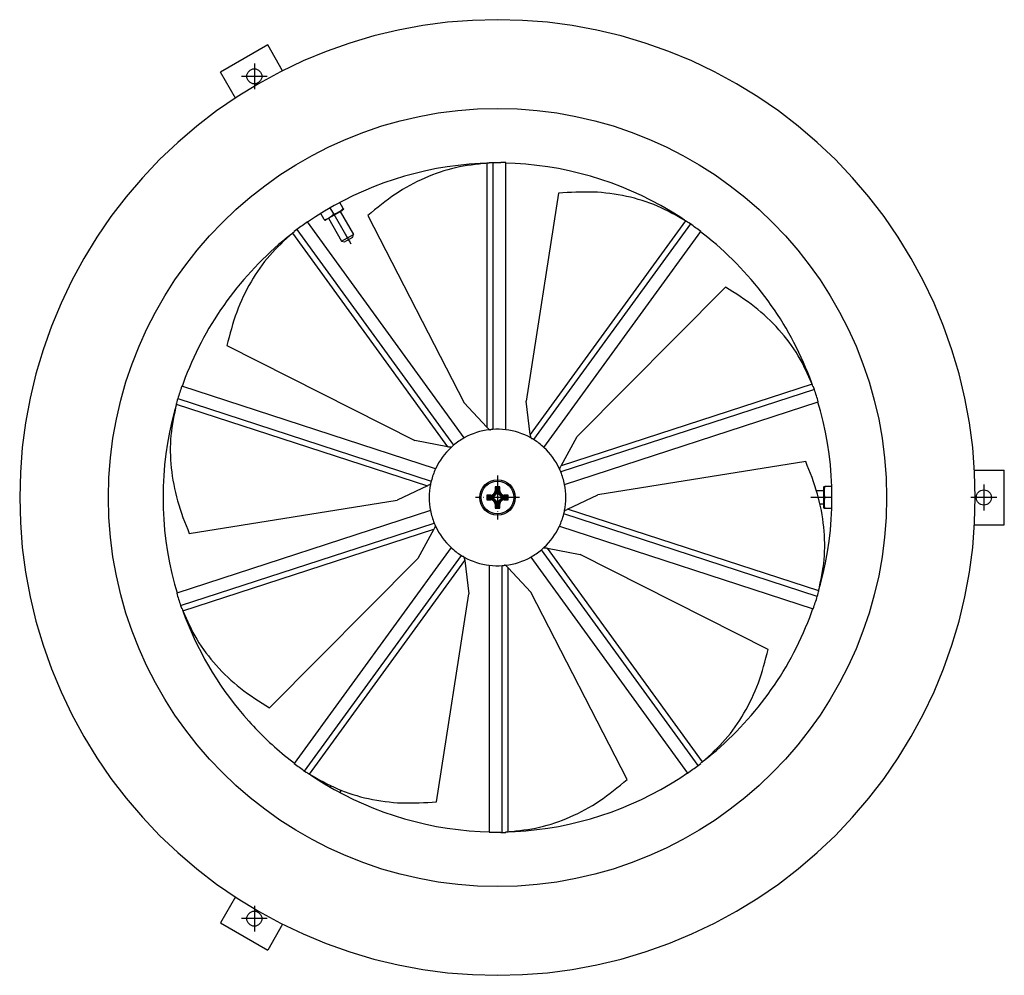
# Model space of a CAD drawing. Units: millimetres. Extents: x -4555 to 7325, y -7596 to 804.
# Drawn here: x -2684 to -2323, y -6866 to -6516 of the extents above; entities that cross this region are included whole.
import ezdxf

# ---------------------------------------------------------------- set-up
doc = ezdxf.new("R2010")
doc.units = ezdxf.units.MM
doc.linetypes.add('DOT_CENTER', pattern=[14, 12, -1, 0, -1])
doc.layers.add('1', color=7, linetype='Continuous')

msp = doc.modelspace()

# ---------------------------------------------------------------- linework, layer by layer
at = {"color": 3, "linetype": 'Continuous'}
for p, q in [((-2518.213, -6515.793), (-2527.346, -6516.512)), ((-2509.054, -6515.553), (-2518.213, -6515.793)), ((-2499.895, -6515.793), (-2509.054, -6515.553)), ((-2490.761, -6516.512), (-2499.895, -6515.793)), ((-2545.438, -6519.377), (-2554.347, -6521.516)), ((-2536.43, -6517.707), (-2545.438, -6519.377)), ((-2527.346, -6516.512), (-2536.43, -6517.707)), ((-2481.678, -6517.707), (-2490.761, -6516.512)), ((-2472.669, -6519.377), (-2481.678, -6517.707)), ((-2463.761, -6521.516), (-2472.669, -6519.377)), ((-2554.347, -6521.516), (-2563.132, -6524.118)), ((-2454.976, -6524.118), (-2463.761, -6521.516)), ((-2593.202, -6524.804), (-2610.523, -6534.804)), ((-2587.741, -6534.263), (-2593.202, -6524.804)), ((-2563.132, -6524.118), (-2571.768, -6527.176)), ((-2446.34, -6527.176), (-2454.976, -6524.118)), ((-2580.233, -6530.682), (-2588.502, -6534.627)), ((-2571.768, -6527.176), (-2580.233, -6530.682)), ((-2437.875, -6530.682), (-2446.34, -6527.176)), ((-2429.606, -6534.627), (-2437.875, -6530.682)), ((-2605.061, -6544.263), (-2610.523, -6534.804)), ((-2588.502, -6534.627), (-2596.554, -6538.998)), ((-2421.554, -6538.998), (-2429.606, -6534.627)), ((-2596.554, -6538.998), (-2604.366, -6543.786)), ((-2413.742, -6543.786), (-2421.554, -6538.998)), ((-2604.366, -6543.786), (-2611.916, -6548.975)), ((-2406.191, -6548.975), (-2413.742, -6543.786)), ((-2611.916, -6548.975), (-2619.185, -6554.552)), ((-2398.923, -6554.552), (-2406.191, -6548.975)), ((-2619.185, -6554.552), (-2626.152, -6560.503)), ((-2391.956, -6560.503), (-2398.923, -6554.552)), ((-2626.152, -6560.503), (-2632.798, -6566.809)), ((-2385.31, -6566.809), (-2391.956, -6560.503)), ((-2632.798, -6566.809), (-2639.104, -6573.455)), ((-2379.004, -6573.455), (-2385.31, -6566.809)), ((-2639.104, -6573.455), (-2645.054, -6580.422)), ((-2373.053, -6580.422), (-2379.004, -6573.455)), ((-2645.054, -6580.422), (-2650.632, -6587.69)), ((-2367.476, -6587.69), (-2373.053, -6580.422)), ((-2650.632, -6587.69), (-2655.821, -6595.241)), ((-2362.287, -6595.241), (-2367.476, -6587.69)), ((-2655.821, -6595.241), (-2660.608, -6603.053)), ((-2357.499, -6603.053), (-2362.287, -6595.241)), ((-2660.608, -6603.053), (-2664.98, -6611.105)), ((-2353.128, -6611.105), (-2357.499, -6603.053)), ((-2664.98, -6611.105), (-2668.924, -6619.374)), ((-2349.183, -6619.374), (-2353.128, -6611.105)), ((-2668.924, -6619.374), (-2672.43, -6627.838)), ((-2345.677, -6627.838), (-2349.183, -6619.374)), ((-2672.43, -6627.838), (-2675.489, -6636.475)), ((-2342.619, -6636.475), (-2345.677, -6627.838)), ((-2675.489, -6636.475), (-2678.091, -6645.26)), ((-2340.017, -6645.26), (-2342.619, -6636.475)), ((-2678.091, -6645.26), (-2680.23, -6654.168)), ((-2337.878, -6654.168), (-2340.017, -6645.26)), ((-2680.23, -6654.168), (-2681.899, -6663.177)), ((-2336.208, -6663.177), (-2337.878, -6654.168)), ((-2681.899, -6663.177), (-2683.095, -6672.26)), ((-2335.013, -6672.26), (-2336.208, -6663.177)), ((-2683.095, -6672.26), (-2683.814, -6681.394)), ((-2334.294, -6681.394), (-2335.013, -6672.26)), ((-2683.814, -6681.394), (-2684.054, -6690.553)), ((-2334.36, -6680.553), (-2323.437, -6680.553)), ((-2334.054, -6690.553), (-2334.294, -6681.394)), ((-2323.437, -6700.553), (-2323.437, -6680.553)), ((-2684.054, -6690.553), (-2683.814, -6699.712)), ((-2334.294, -6699.712), (-2334.054, -6690.553)), ((-2683.814, -6699.712), (-2683.095, -6708.845)), ((-2335.013, -6708.845), (-2334.294, -6699.712)), ((-2334.36, -6700.553), (-2323.437, -6700.553)), ((-2683.095, -6708.845), (-2681.899, -6717.929)), ((-2336.208, -6717.929), (-2335.013, -6708.845)), ((-2681.899, -6717.929), (-2680.23, -6726.937)), ((-2337.878, -6726.937), (-2336.208, -6717.929)), ((-2680.23, -6726.937), (-2678.091, -6735.846)), ((-2340.017, -6735.846), (-2337.878, -6726.937)), ((-2678.091, -6735.846), (-2675.489, -6744.631)), ((-2342.619, -6744.631), (-2340.017, -6735.846)), ((-2675.489, -6744.631), (-2672.43, -6753.267)), ((-2345.677, -6753.267), (-2342.619, -6744.631)), ((-2672.43, -6753.267), (-2668.924, -6761.732)), ((-2349.183, -6761.732), (-2345.677, -6753.267)), ((-2668.924, -6761.732), (-2664.98, -6770.001)), ((-2353.128, -6770.001), (-2349.183, -6761.732)), ((-2664.98, -6770.001), (-2660.608, -6778.053)), ((-2357.499, -6778.053), (-2353.128, -6770.001)), ((-2660.608, -6778.053), (-2655.821, -6785.865)), ((-2362.287, -6785.865), (-2357.499, -6778.053)), ((-2655.821, -6785.865), (-2650.632, -6793.415)), ((-2367.476, -6793.415), (-2362.287, -6785.865)), ((-2650.632, -6793.415), (-2645.054, -6800.684)), ((-2373.053, -6800.684), (-2367.476, -6793.415)), ((-2645.054, -6800.684), (-2639.104, -6807.651)), ((-2379.004, -6807.651), (-2373.053, -6800.684)), ((-2639.104, -6807.651), (-2632.798, -6814.297)), ((-2385.31, -6814.297), (-2379.004, -6807.651)), ((-2632.798, -6814.297), (-2626.152, -6820.603)), ((-2391.956, -6820.603), (-2385.31, -6814.297)), ((-2626.152, -6820.603), (-2619.185, -6826.553)), ((-2398.923, -6826.553), (-2391.956, -6820.603)), ((-2619.185, -6826.553), (-2611.916, -6832.131)), ((-2406.191, -6832.131), (-2398.923, -6826.553)), ((-2611.916, -6832.131), (-2604.366, -6837.32)), ((-2413.742, -6837.32), (-2406.191, -6832.131)), ((-2605.061, -6836.842), (-2610.523, -6846.302)), ((-2604.366, -6837.32), (-2596.554, -6842.107)), ((-2421.554, -6842.107), (-2413.742, -6837.32)), ((-2596.554, -6842.107), (-2588.502, -6846.479)), ((-2429.606, -6846.479), (-2421.554, -6842.107)), ((-2610.523, -6846.302), (-2593.202, -6856.302)), ((-2587.741, -6846.842), (-2593.202, -6856.302)), ((-2588.502, -6846.479), (-2580.233, -6850.423)), ((-2437.875, -6850.423), (-2429.606, -6846.479)), ((-2580.233, -6850.423), (-2571.768, -6853.929)), ((-2446.34, -6853.929), (-2437.875, -6850.423)), ((-2571.768, -6853.929), (-2563.132, -6856.988)), ((-2454.976, -6856.988), (-2446.34, -6853.929)), ((-2563.132, -6856.988), (-2554.347, -6859.59)), ((-2463.761, -6859.59), (-2454.976, -6856.988)), ((-2554.347, -6859.59), (-2545.438, -6861.729)), ((-2545.438, -6861.729), (-2536.43, -6863.398)), ((-2481.678, -6863.398), (-2472.669, -6861.729)), ((-2472.669, -6861.729), (-2463.761, -6859.59)), ((-2536.43, -6863.398), (-2527.346, -6864.594)), ((-2527.346, -6864.594), (-2518.213, -6865.313)), ((-2518.213, -6865.313), (-2509.054, -6865.553)), ((-2509.054, -6865.553), (-2499.895, -6865.313)), ((-2499.895, -6865.313), (-2490.761, -6864.594)), ((-2490.761, -6864.594), (-2481.678, -6863.398))]:
    msp.add_line(p, q, dxfattribs=at)
at = {"color": 2, "linetype": 'Continuous'}
for p, q in [((-2513.337, -6568.166), (-2515.465, -6568.222)), ((-2512.521, -6568.109), (-2512.933, -6568.126)), ((-2512.933, -6568.126), (-2512.933, -6664.797)), ((-2512.054, -6568.094), (-2512.521, -6568.109)), ((-2511.447, -6567.984), (-2512.054, -6568.016)), ((-2512.054, -6568.016), (-2512.054, -6568.094)), ((-2510.811, -6567.966), (-2511.447, -6567.984)), ((-2510.811, -6567.966), (-2510.811, -6665.615)), ((-2507.871, -6567.883), (-2507.871, -6567.96)), ((-2506.054, -6567.914), (-2507.871, -6567.883)), ((-2506.054, -6567.991), (-2506.054, -6567.914)), ((-2506.054, -6665.734), (-2506.054, -6567.991)), ((-2502.643, -6568.222), (-2506.054, -6568.133)), ((-2486.769, -6579.105), (-2498.578, -6655.311)), ((-2569.017, -6586.695), (-2570.303, -6584.466)), ((-2565.552, -6584.695), (-2566.787, -6582.557)), ((-2566.273, -6585.42), (-2565.552, -6584.695)), ((-2565.552, -6584.695), (-2565.388, -6584.979)), ((-2575.771, -6587.817), (-2578.584, -6589.749)), ((-2572.481, -6588.695), (-2573.715, -6586.557)), ((-2572.481, -6588.695), (-2571.492, -6588.434)), ((-2571.8, -6588.773), (-2565.927, -6585.382)), ((-2571.492, -6588.434), (-2570.584, -6587.979)), ((-2570.977, -6588.298), (-2566.144, -6596.67)), ((-2570.584, -6587.979), (-2569.737, -6587.42)), ((-2569.737, -6587.42), (-2569.017, -6586.695)), ((-2569.017, -6586.695), (-2568.028, -6586.434)), ((-2568.028, -6586.434), (-2567.12, -6585.979)), ((-2567.12, -6585.979), (-2566.273, -6585.42)), ((-2566.647, -6585.798), (-2561.814, -6594.17)), ((-2565.524, -6585.097), (-2565.927, -6585.382)), ((-2565.472, -6585.027), (-2565.524, -6585.097)), ((-2565.388, -6584.979), (-2565.472, -6585.027)), ((-2565.388, -6584.979), (-2565.398, -6584.962)), ((-2556.533, -6587.29), (-2521.293, -6655.884)), ((-2440.582, -6589.022), (-2442.336, -6587.817)), ((-2521.215, -6668.71), (-2578.667, -6589.635)), ((-2572.316, -6588.979), (-2572.481, -6588.695)), ((-2572.316, -6588.979), (-2572.203, -6588.935)), ((-2572.203, -6588.935), (-2572.146, -6588.92)), ((-2572.146, -6588.92), (-2571.8, -6588.773)), ((-2440.231, -6589.228), (-2497.053, -6667.436)), ((-2438.421, -6590.345), (-2495.817, -6669.345)), ((-2439.888, -6589.456), (-2440.231, -6589.228)), ((-2439.502, -6589.719), (-2439.888, -6589.456)), ((-2439.455, -6589.655), (-2439.502, -6589.719)), ((-2438.946, -6589.986), (-2439.455, -6589.655)), ((-2438.421, -6590.345), (-2438.946, -6589.986)), ((-2584.456, -6594.058), (-2586.145, -6595.353)), ((-2583.829, -6593.532), (-2584.152, -6593.788)), ((-2584.152, -6593.788), (-2527.331, -6671.996)), ((-2583.46, -6593.245), (-2583.829, -6593.532)), ((-2583.034, -6592.799), (-2583.506, -6593.182)), ((-2583.506, -6593.182), (-2583.46, -6593.245)), ((-2582.53, -6592.411), (-2583.034, -6592.799)), ((-2582.53, -6592.411), (-2525.134, -6671.41)), ((-2566.144, -6596.67), (-2561.814, -6594.17)), ((-2564.184, -6596.404), (-2562.088, -6595.194)), ((-2562.088, -6595.194), (-2561.814, -6594.17)), ((-2492.038, -6672.237), (-2434.587, -6593.161)), ((-2431.963, -6595.353), (-2434.67, -6593.276)), ((-2566.144, -6596.67), (-2565.119, -6596.944)), ((-2565.119, -6596.944), (-2564.184, -6596.404)), ((-2425.517, -6613.488), (-2479.864, -6668.199)), ((-2608.161, -6634.919), (-2539.334, -6669.699)), ((-2623.416, -6646.653), (-2624.555, -6649.87)), ((-2393.818, -6649.032), (-2485.757, -6678.905)), ((-2393.981, -6648.66), (-2394.691, -6646.653)), ((-2393.674, -6649.418), (-2393.818, -6649.032)), ((-2393.516, -6649.858), (-2393.674, -6649.418)), ((-2531.731, -6680.03), (-2624.69, -6649.826)), ((-2393.01, -6651), (-2485.879, -6681.175)), ((-2393.441, -6649.834), (-2393.516, -6649.858)), ((-2393.223, -6650.401), (-2393.441, -6649.834)), ((-2393.01, -6651), (-2393.223, -6650.401)), ((-2626.774, -6656.807), (-2627.379, -6658.848)), ((-2626.576, -6656.013), (-2626.687, -6656.41)), ((-2626.687, -6656.41), (-2534.748, -6686.283)), ((-2626.446, -6655.564), (-2626.576, -6656.013)), ((-2626.363, -6654.953), (-2626.521, -6655.54)), ((-2626.521, -6655.54), (-2626.446, -6655.564)), ((-2626.184, -6654.343), (-2626.363, -6654.953)), ((-2626.184, -6654.343), (-2533.315, -6684.518)), ((-2512.933, -6664.797), (-2521.293, -6655.884)), ((-2497.053, -6667.436), (-2498.578, -6655.311)), ((-2484.522, -6685.736), (-2391.563, -6655.532)), ((-2390.729, -6658.848), (-2391.698, -6655.576)), ((-2512.819, -6664.915), (-2512.933, -6664.797)), ((-2512.575, -6665.151), (-2512.819, -6664.915)), ((-2512.311, -6665.382), (-2512.575, -6665.151)), ((-2512.054, -6665.59), (-2512.311, -6665.382)), ((-2512.054, -6665.59), (-2512.054, -6665.734)), ((-2511.89, -6665.714), (-2512.054, -6665.734)), ((-2511.863, -6665.734), (-2511.89, -6665.714)), ((-2511.346, -6665.658), (-2511.863, -6665.711)), ((-2511.863, -6665.711), (-2511.863, -6665.734)), ((-2511.863, -6665.734), (-2511.668, -6665.734)), ((-2511.668, -6665.734), (-2511.556, -6665.689)), ((-2511.556, -6665.689), (-2511.505, -6665.679)), ((-2511.505, -6665.679), (-2511.45, -6665.669)), ((-2510.811, -6665.615), (-2511.346, -6665.658)), ((-2497.03, -6667.599), (-2497.053, -6667.436)), ((-2496.971, -6667.933), (-2497.03, -6667.599)), ((-2527.331, -6671.996), (-2539.334, -6669.699)), ((-2525.134, -6671.41), (-2525.541, -6671.76)), ((-2496.894, -6668.275), (-2496.971, -6667.933)), ((-2496.808, -6668.594), (-2496.894, -6668.275)), ((-2496.808, -6668.594), (-2496.893, -6668.71)), ((-2496.748, -6668.791), (-2496.893, -6668.71)), ((-2496.738, -6668.822), (-2496.748, -6668.791)), ((-2496.725, -6668.804), (-2496.738, -6668.822)), ((-2496.738, -6668.822), (-2496.58, -6668.937)), ((-2496.275, -6669.065), (-2496.725, -6668.804)), ((-2496.58, -6668.937), (-2496.464, -6668.967)), ((-2496.464, -6668.967), (-2496.417, -6668.989)), ((-2496.417, -6668.989), (-2496.366, -6669.013)), ((-2495.817, -6669.345), (-2496.275, -6669.065)), ((-2485.757, -6678.905), (-2479.864, -6668.199)), ((-2527.169, -6672.024), (-2527.331, -6671.996)), ((-2526.833, -6672.071), (-2527.169, -6672.024)), ((-2526.484, -6672.104), (-2526.833, -6672.071)), ((-2526.154, -6672.121), (-2526.484, -6672.104)), ((-2526.154, -6672.121), (-2526.069, -6672.237)), ((-2525.948, -6672.125), (-2526.069, -6672.237)), ((-2525.915, -6672.125), (-2525.948, -6672.125)), ((-2525.541, -6671.76), (-2525.928, -6672.107)), ((-2525.928, -6672.107), (-2525.915, -6672.125)), ((-2525.915, -6672.125), (-2525.757, -6672.01)), ((-2525.757, -6672.01), (-2525.693, -6671.909)), ((-2525.693, -6671.909), (-2525.657, -6671.871)), ((-2525.657, -6671.871), (-2525.619, -6671.83)), ((-2396.174, -6677.308), (-2472.299, -6689.626)), ((-2486.24, -6679.986), (-2486.376, -6680.03)), ((-2486.307, -6680.18), (-2486.376, -6680.03)), ((-2486.317, -6680.211), (-2486.307, -6680.18)), ((-2486.296, -6680.204), (-2486.317, -6680.211)), ((-2486.317, -6680.211), (-2486.257, -6680.397)), ((-2486.086, -6680.68), (-2486.296, -6680.204)), ((-2486.257, -6680.397), (-2486.181, -6680.49)), ((-2486.24, -6679.986), (-2486.122, -6679.677)), ((-2486.181, -6680.49), (-2486.155, -6680.535)), ((-2486.155, -6680.535), (-2486.128, -6680.584)), ((-2486.122, -6679.677), (-2485.983, -6679.355)), ((-2485.879, -6681.175), (-2486.086, -6680.68)), ((-2485.983, -6679.355), (-2485.834, -6679.05)), ((-2485.834, -6679.05), (-2485.757, -6678.905)), ((-2533.722, -6685.692), (-2533.999, -6685.873)), ((-2533.722, -6685.692), (-2533.586, -6685.736)), ((-2533.553, -6685.574), (-2533.586, -6685.736)), ((-2533.527, -6685.555), (-2533.553, -6685.574)), ((-2533.438, -6685.04), (-2533.548, -6685.548)), ((-2533.548, -6685.548), (-2533.527, -6685.555)), ((-2533.527, -6685.555), (-2533.466, -6685.369)), ((-2533.474, -6685.25), (-2533.467, -6685.198)), ((-2533.466, -6685.369), (-2533.474, -6685.25)), ((-2533.467, -6685.198), (-2533.461, -6685.142)), ((-2533.315, -6684.518), (-2533.438, -6685.04)), ((-2534.748, -6686.283), (-2545.809, -6691.48)), ((-2534.6, -6686.211), (-2534.748, -6686.283)), ((-2534.301, -6686.052), (-2534.6, -6686.211)), ((-2533.999, -6685.873), (-2534.301, -6686.052)), ((-2508.204, -6686.703), (-2509.904, -6686.703)), ((-2509.904, -6686.703), (-2509.904, -6688.053)), ((-2509.554, -6687.053), (-2509.904, -6686.703)), ((-2509.904, -6688.053), (-2509.554, -6688.053)), ((-2509.892, -6689.714), (-2509.6, -6689.359)), ((-2509.6, -6689.359), (-2509.305, -6688.735)), ((-2508.554, -6687.053), (-2509.554, -6687.053)), ((-2509.554, -6687.053), (-2509.554, -6688.053)), ((-2509.554, -6687.053), (-2509.204, -6687.403)), ((-2509.554, -6688.053), (-2509.204, -6688.053)), ((-2509.305, -6688.735), (-2509.204, -6688.053)), ((-2509.204, -6687.403), (-2508.904, -6687.403)), ((-2509.204, -6688.053), (-2509.204, -6687.403)), ((-2508.554, -6687.053), (-2508.904, -6687.403)), ((-2508.904, -6687.403), (-2508.904, -6688.053)), ((-2508.904, -6688.053), (-2508.802, -6688.736)), ((-2508.904, -6688.053), (-2508.554, -6688.053)), ((-2508.802, -6688.736), (-2508.508, -6689.359)), ((-2508.554, -6687.053), (-2508.204, -6686.703)), ((-2508.554, -6688.053), (-2508.554, -6687.053)), ((-2508.204, -6688.053), (-2508.554, -6688.053)), ((-2508.508, -6689.359), (-2508.215, -6689.715)), ((-2508.204, -6688.053), (-2508.204, -6686.703)), ((-2389.537, -6688.053), (-2392.341, -6688.053)), ((-2389.537, -6687.104), (-2389.491, -6686.73)), ((-2389.537, -6691.189), (-2389.537, -6687.104)), ((-2389.491, -6686.73), (-2389.476, -6686.673)), ((-2389.476, -6686.673), (-2389.457, -6686.553)), ((-2389.457, -6686.553), (-2389.129, -6686.553)), ((-2389.397, -6687.54), (-2389.457, -6688.553)), ((-2389.457, -6688.553), (-2389.397, -6689.566)), ((-2389.129, -6686.553), (-2389.397, -6687.54)), ((-2386.66, -6686.553), (-2389.129, -6686.553)), ((-2621.934, -6703.798), (-2545.809, -6691.48)), ((-2511.554, -6689.703), (-2512.904, -6689.703)), ((-2512.554, -6690.053), (-2512.904, -6689.703)), ((-2512.904, -6689.703), (-2512.904, -6691.403)), ((-2512.554, -6691.053), (-2512.904, -6691.403)), ((-2512.904, -6691.403), (-2511.554, -6691.403)), ((-2511.554, -6690.053), (-2512.554, -6690.053)), ((-2512.554, -6690.053), (-2512.204, -6690.403)), ((-2512.554, -6690.053), (-2512.554, -6691.053)), ((-2512.554, -6691.053), (-2512.204, -6690.703)), ((-2512.554, -6691.053), (-2511.554, -6691.053)), ((-2512.204, -6690.403), (-2511.554, -6690.403)), ((-2512.204, -6690.703), (-2512.204, -6690.403)), ((-2511.554, -6690.703), (-2512.204, -6690.703)), ((-2511.554, -6689.703), (-2511.554, -6690.053)), ((-2511.554, -6690.403), (-2511.554, -6690.053)), ((-2511.554, -6690.403), (-2510.871, -6690.301)), ((-2510.872, -6690.804), (-2511.554, -6690.703)), ((-2511.554, -6691.053), (-2511.554, -6690.703)), ((-2511.554, -6691.403), (-2511.554, -6691.053)), ((-2510.248, -6691.099), (-2510.872, -6690.804)), ((-2510.871, -6690.301), (-2510.248, -6690.007)), ((-2510.248, -6690.007), (-2509.892, -6689.714)), ((-2509.893, -6691.391), (-2510.248, -6691.099)), ((-2510.14, -6689.467), (-2510.139, -6689.467)), ((-2510.14, -6691.639), (-2510.14, -6691.638)), ((-2509.904, -6693.053), (-2509.554, -6693.053)), ((-2509.904, -6693.053), (-2509.904, -6694.403)), ((-2509.6, -6691.747), (-2509.893, -6691.391)), ((-2509.305, -6692.37), (-2509.6, -6691.747)), ((-2509.554, -6693.053), (-2509.204, -6693.053)), ((-2509.554, -6693.053), (-2509.554, -6694.053)), ((-2509.204, -6693.053), (-2509.305, -6692.37)), ((-2509.204, -6693.703), (-2509.204, -6693.053)), ((-2508.803, -6692.371), (-2508.904, -6693.053)), ((-2508.554, -6693.053), (-2508.904, -6693.053)), ((-2508.904, -6693.053), (-2508.904, -6693.703)), ((-2508.508, -6691.747), (-2508.803, -6692.371)), ((-2508.204, -6693.053), (-2508.554, -6693.053)), ((-2508.554, -6694.053), (-2508.554, -6693.053)), ((-2508.216, -6691.392), (-2508.508, -6691.747)), ((-2507.86, -6691.099), (-2508.216, -6691.392)), ((-2508.215, -6689.715), (-2507.86, -6690.007)), ((-2508.204, -6694.403), (-2508.204, -6693.053)), ((-2507.968, -6689.467), (-2507.968, -6689.467)), ((-2507.968, -6691.639), (-2507.968, -6691.639)), ((-2507.86, -6690.007), (-2507.236, -6690.302)), ((-2507.237, -6690.804), (-2507.86, -6691.099)), ((-2506.554, -6690.703), (-2507.237, -6690.804)), ((-2507.236, -6690.302), (-2506.554, -6690.403)), ((-2506.554, -6689.703), (-2506.554, -6690.053)), ((-2505.204, -6689.703), (-2506.554, -6689.703)), ((-2506.554, -6690.053), (-2506.554, -6690.403)), ((-2505.554, -6690.053), (-2506.554, -6690.053)), ((-2506.554, -6690.403), (-2505.904, -6690.403)), ((-2505.904, -6690.703), (-2506.554, -6690.703)), ((-2506.554, -6691.053), (-2506.554, -6690.703)), ((-2506.554, -6691.053), (-2505.554, -6691.053)), ((-2506.554, -6691.403), (-2506.554, -6691.053)), ((-2506.554, -6691.403), (-2505.204, -6691.403)), ((-2505.904, -6690.403), (-2505.554, -6690.053)), ((-2505.904, -6690.403), (-2505.904, -6690.703)), ((-2505.554, -6691.053), (-2505.904, -6690.703)), ((-2505.554, -6690.053), (-2505.204, -6689.703)), ((-2505.554, -6691.053), (-2505.554, -6690.053)), ((-2505.554, -6691.053), (-2505.204, -6691.403)), ((-2505.204, -6691.403), (-2505.204, -6689.703)), ((-2483.36, -6694.823), (-2472.299, -6689.626)), ((-2389.537, -6693.053), (-2391.044, -6693.053)), ((-2389.537, -6693.885), (-2389.537, -6691.189)), ((-2389.397, -6691.54), (-2389.457, -6692.553)), ((-2389.457, -6692.553), (-2389.397, -6693.566)), ((-2389.397, -6689.566), (-2389.129, -6690.553)), ((-2389.129, -6690.553), (-2389.397, -6691.54)), ((-2386.555, -6690.553), (-2389.129, -6690.553)), ((-2533.586, -6695.369), (-2626.545, -6725.574)), ((-2509.554, -6694.053), (-2509.904, -6694.403)), ((-2509.904, -6694.403), (-2508.204, -6694.403)), ((-2509.554, -6694.053), (-2509.204, -6693.703)), ((-2509.554, -6694.053), (-2508.554, -6694.053)), ((-2508.904, -6693.703), (-2509.204, -6693.703)), ((-2508.554, -6694.053), (-2508.904, -6693.703)), ((-2508.554, -6694.053), (-2508.204, -6694.403)), ((-2484.793, -6696.588), (-2484.669, -6696.066)), ((-2391.924, -6726.763), (-2484.793, -6696.588)), ((-2484.669, -6696.066), (-2484.56, -6695.557)), ((-2484.64, -6695.908), (-2484.647, -6695.963)), ((-2484.581, -6695.55), (-2484.642, -6695.736)), ((-2484.642, -6695.736), (-2484.634, -6695.856)), ((-2484.634, -6695.856), (-2484.64, -6695.908)), ((-2484.581, -6695.55), (-2484.555, -6695.531)), ((-2484.56, -6695.557), (-2484.581, -6695.55)), ((-2484.555, -6695.531), (-2484.522, -6695.369)), ((-2484.386, -6695.414), (-2484.522, -6695.369)), ((-2484.386, -6695.414), (-2484.108, -6695.233)), ((-2484.108, -6695.233), (-2483.807, -6695.054)), ((-2483.807, -6695.054), (-2483.508, -6694.895)), ((-2483.508, -6694.895), (-2483.36, -6694.823)), ((-2391.421, -6724.696), (-2483.36, -6694.823)), ((-2389.491, -6694.376), (-2389.537, -6693.885)), ((-2389.456, -6694.456), (-2389.491, -6694.376)), ((-2389.457, -6694.553), (-2389.456, -6694.456)), ((-2389.457, -6694.553), (-2389.438, -6694.553)), ((-2389.129, -6694.553), (-2389.457, -6694.553)), ((-2389.397, -6693.566), (-2389.129, -6694.553)), ((-2386.66, -6694.553), (-2389.129, -6694.553)), ((-2625.097, -6730.105), (-2532.228, -6699.931)), ((-2532.228, -6699.931), (-2532.022, -6700.426)), ((-2624.29, -6732.074), (-2532.351, -6702.201)), ((-2532.351, -6702.201), (-2538.244, -6712.907)), ((-2532.273, -6702.056), (-2532.351, -6702.201)), ((-2532.125, -6701.751), (-2532.273, -6702.056)), ((-2531.986, -6701.429), (-2532.125, -6701.751)), ((-2532.022, -6700.426), (-2531.812, -6700.901)), ((-2531.868, -6701.12), (-2531.986, -6701.429)), ((-2531.952, -6700.57), (-2531.979, -6700.522)), ((-2531.927, -6700.616), (-2531.952, -6700.57)), ((-2531.851, -6700.708), (-2531.927, -6700.616)), ((-2531.868, -6701.12), (-2531.731, -6701.076)), ((-2531.79, -6700.894), (-2531.851, -6700.708)), ((-2531.812, -6700.901), (-2531.79, -6700.894)), ((-2531.79, -6700.894), (-2531.801, -6700.925)), ((-2531.801, -6700.925), (-2531.731, -6701.076)), ((-2486.376, -6701.076), (-2393.417, -6731.28)), ((-2526.069, -6708.869), (-2583.521, -6787.944)), ((-2492.567, -6709.346), (-2492.974, -6709.695)), ((-2435.578, -6788.694), (-2492.974, -6709.695)), ((-2492.179, -6708.999), (-2492.567, -6709.346)), ((-2492.451, -6709.235), (-2492.489, -6709.276)), ((-2492.415, -6709.197), (-2492.451, -6709.235)), ((-2492.351, -6709.096), (-2492.415, -6709.197)), ((-2492.193, -6708.981), (-2492.351, -6709.096)), ((-2492.179, -6708.999), (-2492.193, -6708.981)), ((-2492.193, -6708.981), (-2492.16, -6708.981)), ((-2492.038, -6708.869), (-2492.16, -6708.981)), ((-2491.954, -6708.985), (-2492.038, -6708.869)), ((-2491.954, -6708.985), (-2491.624, -6709.002)), ((-2491.624, -6709.002), (-2491.274, -6709.034)), ((-2491.274, -6709.034), (-2490.939, -6709.081)), ((-2490.939, -6709.081), (-2490.777, -6709.11)), ((-2490.777, -6709.11), (-2478.774, -6711.407)), ((-2433.955, -6787.318), (-2490.777, -6709.11)), ((-2592.591, -6767.618), (-2538.244, -6712.907)), ((-2579.687, -6790.76), (-2522.29, -6711.761)), ((-2577.876, -6791.878), (-2521.055, -6713.67)), ((-2522.29, -6711.761), (-2521.832, -6712.04)), ((-2521.832, -6712.04), (-2521.383, -6712.302)), ((-2521.691, -6712.117), (-2521.742, -6712.093)), ((-2521.644, -6712.139), (-2521.691, -6712.117)), ((-2521.528, -6712.169), (-2521.644, -6712.139)), ((-2521.369, -6712.283), (-2521.528, -6712.169)), ((-2521.383, -6712.302), (-2521.369, -6712.283)), ((-2521.369, -6712.283), (-2521.36, -6712.315)), ((-2521.36, -6712.315), (-2521.215, -6712.395)), ((-2521.3, -6712.512), (-2521.215, -6712.395)), ((-2521.3, -6712.512), (-2521.214, -6712.831)), ((-2521.214, -6712.831), (-2521.137, -6713.173)), ((-2521.137, -6713.173), (-2521.078, -6713.507)), ((-2521.078, -6713.507), (-2521.055, -6713.67)), ((-2521.055, -6713.67), (-2519.53, -6725.795)), ((-2496.893, -6712.395), (-2439.441, -6791.471)), ((-2409.947, -6746.187), (-2478.774, -6711.407)), ((-2512.054, -6715.372), (-2512.054, -6813.115)), ((-2507.297, -6715.491), (-2506.762, -6715.448)), ((-2507.297, -6813.213), (-2507.297, -6715.491)), ((-2506.762, -6715.448), (-2506.244, -6715.394)), ((-2506.603, -6715.426), (-2506.657, -6715.437)), ((-2506.551, -6715.416), (-2506.603, -6715.426)), ((-2506.44, -6715.372), (-2506.551, -6715.416)), ((-2506.244, -6715.372), (-2506.44, -6715.372)), ((-2506.244, -6715.372), (-2506.218, -6715.392)), ((-2506.244, -6715.394), (-2506.244, -6715.372)), ((-2506.218, -6715.392), (-2506.054, -6715.372)), ((-2506.054, -6715.516), (-2506.054, -6715.372)), ((-2506.054, -6715.516), (-2505.797, -6715.724)), ((-2505.797, -6715.724), (-2505.533, -6715.955)), ((-2505.533, -6715.955), (-2505.289, -6716.191)), ((-2505.289, -6716.191), (-2505.175, -6716.309)), ((-2505.175, -6716.309), (-2496.814, -6725.222)), ((-2505.175, -6812.979), (-2505.175, -6716.309)), ((-2627.379, -6722.258), (-2626.409, -6725.53)), ((-2461.575, -6793.815), (-2496.814, -6725.222)), ((-2391.662, -6725.541), (-2391.532, -6725.093)), ((-2391.532, -6725.093), (-2391.421, -6724.696)), ((-2391.334, -6724.299), (-2390.729, -6722.258)), ((-2531.339, -6802.001), (-2519.53, -6725.795)), ((-2391.924, -6726.763), (-2391.744, -6726.153)), ((-2391.744, -6726.153), (-2391.587, -6725.566)), ((-2391.587, -6725.566), (-2391.662, -6725.541)), ((-2625.097, -6730.105), (-2624.884, -6730.705)), ((-2624.884, -6730.705), (-2624.666, -6731.272)), ((-2624.666, -6731.272), (-2624.592, -6731.248)), ((-2624.592, -6731.248), (-2624.434, -6731.687)), ((-2624.434, -6731.687), (-2624.29, -6732.074)), ((-2624.127, -6732.446), (-2623.416, -6734.452)), ((-2394.691, -6734.452), (-2393.552, -6731.236)), ((-2586.145, -6785.752), (-2583.438, -6787.829)), ((-2433.652, -6787.048), (-2431.963, -6785.752)), ((-2435.578, -6788.694), (-2435.074, -6788.307)), ((-2435.074, -6788.307), (-2434.601, -6787.924)), ((-2434.278, -6787.574), (-2434.648, -6787.86)), ((-2434.601, -6787.924), (-2434.648, -6787.86)), ((-2433.955, -6787.318), (-2434.278, -6787.574)), ((-2579.687, -6790.76), (-2579.162, -6791.12)), ((-2579.162, -6791.12), (-2578.652, -6791.451)), ((-2578.652, -6791.451), (-2578.606, -6791.387)), ((-2578.606, -6791.387), (-2578.22, -6791.65)), ((-2578.22, -6791.65), (-2577.876, -6791.878)), ((-2577.526, -6792.083), (-2575.771, -6793.289)), ((-2442.336, -6793.289), (-2439.524, -6791.356)), ((-2573.614, -6794.375), (-2573.715, -6794.549)), ((-2569.988, -6796.094), (-2570.303, -6796.64)), ((-2566.292, -6797.691), (-2566.787, -6798.549)), ((-2515.465, -6812.884), (-2512.054, -6812.973)), ((-2507.871, -6813.146), (-2507.871, -6813.223)), ((-2507.871, -6813.223), (-2506.054, -6813.192)), ((-2506.054, -6813.011), (-2505.587, -6812.997)), ((-2506.054, -6813.09), (-2506.054, -6813.011)), ((-2506.054, -6813.192), (-2506.054, -6813.09)), ((-2505.587, -6812.997), (-2505.175, -6812.979)), ((-2504.771, -6812.939), (-2502.643, -6812.884))]:
    msp.add_line(p, q, dxfattribs=at)
for centre, radius in [((-2598.113, -6536.299), 2.75), ((-2509.054, -6690.553), 142.499), ((-2509.054, -6690.553), 6.5), ((-2509.054, -6690.553), 6), ((-2330.937, -6690.553), 2.75), ((-2598.113, -6844.807), 2.75)]:
    msp.add_circle(centre, radius, dxfattribs=at)
for centre, radius, start, end in [((-2509.054, -6690.553), 122.499, 93, 123), ((-2509.054, -6690.553), 122.599, 89.44718, 90.82132), ((-2509.054, -6690.553), 122.499, 57, 87), ((-2509.054, -6690.553), 122.599, 124.5978, 126.82128), ((-2509.054, -6690.553), 122.599, 52.59787, 54.82135), ((-2509.054, -6690.553), 122.499, 129, 159), ((-2509.054, -6690.553), 122.499, 20.99999, 50.99999), ((-2509.054, -6690.553), 122.599, 160.5978, 162.82129), ((-2509.054, -6690.553), 122.599, 16.59778, 18.82127), ((-2509.054, -6690.553), 122.499, 165, 195), ((-2509.054, -6690.553), 122.499, 345, 15), ((-2509.054, -6690.553), 25, 96.89211, 119.1079), ((-2509.054, -6690.553), 25, 83.10789, 94.03088), ((-2509.054, -6690.553), 25, 60.8921, 83.10789), ((-2509.054, -6690.553), 25, 119.10787, 130.03088), ((-2509.054, -6690.553), 25, 47.10787, 58.03086), ((-2509.054, -6690.553), 25, 132.89213, 155.10792), ((-2509.054, -6690.553), 25, 24.89211, 47.10791), ((-2509.054, -6690.553), 25, 155.1079, 166.0309), ((-2509.054, -6690.553), 25, 11.10789, 22.03088), ((-2509.054, -6690.553), 25, 168.8921, 191.1079), ((-2509.054, -6690.553), 25, 348.8921, 11.1079), ((-2511.554, -6688.053), 2, 270.00001, 359.99998), ((-2511.554, -6688.053), 1.65, 270.00001, 359.99998), ((-2506.554, -6688.053), 2, 180, 269.99998), ((-2506.554, -6688.053), 1.65, 180.00002, 269.99999), ((-2511.554, -6693.053), 2, 360, 90), ((-2511.554, -6693.053), 1.65, 360, 90), ((-2506.554, -6693.053), 2, 90.00001, 180.00002), ((-2506.554, -6693.053), 1.65, 89.99999, 180), ((-2509.054, -6690.553), 25, 191.1078, 202.0308), ((-2509.054, -6690.553), 25, 335.1079, 346.0309), ((-2509.054, -6690.553), 25, 204.89208, 227.10787), ((-2509.054, -6690.553), 25, 312.89209, 335.10789), ((-2509.054, -6690.553), 25, 227.10796, 238.03098), ((-2509.054, -6690.553), 25, 299.10787, 310.03088), ((-2509.054, -6690.553), 25, 240.8921, 263.10789), ((-2509.054, -6690.553), 25, 276.89211, 299.1079), ((-2509.054, -6690.553), 25, 263.10789, 274.03089), ((-2509.054, -6690.553), 122.599, 196.59787, 198.82135), ((-2509.054, -6690.553), 122.599, 340.5978, 342.82129), ((-2509.054, -6690.553), 122.499, 200.99999, 221.99999), ((-2509.054, -6690.553), 122.499, 309.00001, 339.00001), ((-2509.054, -6690.553), 122.499, 222, 231.00001), ((-2509.054, -6690.553), 122.599, 232.59787, 234.82135), ((-2509.054, -6690.553), 122.599, 304.5978, 306.82128), ((-2509.054, -6690.553), 122.499, 237, 267), ((-2509.054, -6690.553), 122.499, 273, 303), ((-2509.054, -6690.553), 122.599, 268.59791, 270.5529)]:
    msp.add_arc(centre, radius, start, end, dxfattribs=at)
for points in [[(-2512.933, -6568.126), (-2524.416, -6569.777), (-2535.641, -6573.573), (-2546.411, -6579.445), (-2556.533, -6587.29)], [(-2440.231, -6589.228), (-2450.492, -6583.814), (-2461.804, -6580.286), (-2473.969, -6578.707), (-2486.769, -6579.105)], [(-2584.152, -6593.788), (-2592.472, -6601.873), (-2599.323, -6611.542), (-2604.584, -6622.623), (-2608.161, -6634.919)], [(-2393.818, -6649.032), (-2398.937, -6638.621), (-2406.015, -6629.118), (-2414.928, -6620.69), (-2425.517, -6613.488)], [(-2626.687, -6656.41), (-2628.665, -6667.841), (-2628.525, -6679.69), (-2626.268, -6691.747), (-2621.934, -6703.798)], [(-2391.421, -6724.696), (-2389.442, -6713.265), (-2389.583, -6701.415), (-2391.84, -6689.358), (-2396.174, -6677.308)], [(-2624.29, -6732.074), (-2619.171, -6742.484), (-2612.093, -6751.988), (-2603.18, -6760.416), (-2592.591, -6767.618)], [(-2433.955, -6787.318), (-2425.636, -6779.233), (-2418.785, -6769.564), (-2413.524, -6758.483), (-2409.947, -6746.187)], [(-2577.876, -6791.878), (-2567.616, -6797.292), (-2556.303, -6800.82), (-2544.139, -6802.399), (-2531.339, -6802.001)], [(-2505.175, -6812.979), (-2493.692, -6811.328), (-2482.466, -6807.533), (-2471.697, -6801.661), (-2461.575, -6793.815)]]:
    msp.add_spline(points, degree=3, dxfattribs=at)
at = {"layer": '1', "color": 2, "linetype": 'DOT_CENTER'}
for p, q in [((-2598.113, -6531.549), (-2598.113, -6541.049)), ((-2593.363, -6536.299), (-2602.863, -6536.299)), ((-2569.812, -6585.316), (-2562.979, -6597.152)), ((-2562.604, -6597.802), (-2564.979, -6593.688)), ((-2509.054, -6682.553), (-2509.054, -6698.553)), ((-2330.937, -6685.803), (-2330.937, -6695.303)), ((-2501.054, -6690.553), (-2517.054, -6690.553)), ((-2387.537, -6690.553), (-2394.341, -6690.553)), ((-2326.187, -6690.553), (-2335.687, -6690.553)), ((-2598.113, -6840.057), (-2598.113, -6849.557)), ((-2593.363, -6844.807), (-2602.863, -6844.807))]:
    msp.add_line(p, q, dxfattribs=at)

doc.saveas('drawing.dxf')
